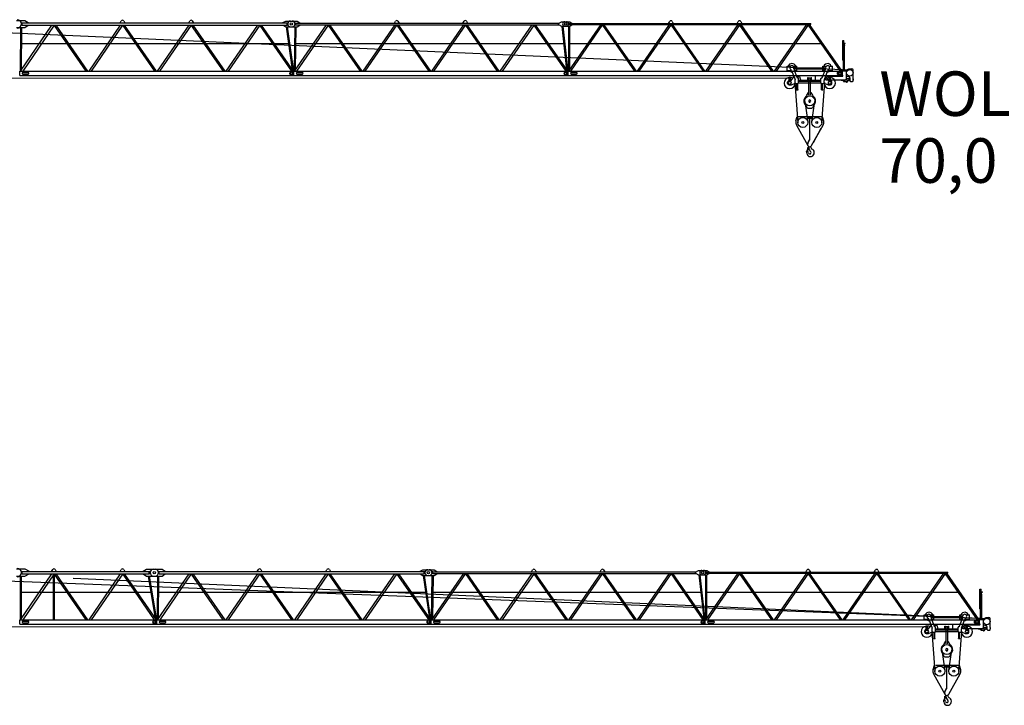
# Model space of a CAD drawing. Extents: x 27 to 148184, y 179446 to 480103.
# Drawn here: x 81190 to 117095, y 180954 to 205946 of the extents above; entities that cross this region are included whole.
import ezdxf

# ---------------------------------------------------------------- set-up
doc = ezdxf.new("R2010")
doc.units = 0
doc.styles.add('ARIAL', font='arial.ttf')

# ---------------------------------------------------------------- blocks, each defined once
blk = doc.blocks.new('W_7532_16_70m_UV_TV20')
at = {"color": 7, "linetype": 'Continuous'}
for p, q in [((41070, 5916), (41380, 5916)), ((41220, 4071), (42367, 5751)), ((41255, 5775), (41255, 5807)), ((41280, 5832), (41500, 5832)), ((41280, 5831), (50940, 5831)), ((41280, 5751), (41280, 5831)), ((41280, 5751), (50940, 5751)), ((41280, 5750), (41500, 5750)), ((41312, 4071), (42459, 5751)), ((41380, 5916), (41500, 5841)), ((41500, 5832), (41500, 5841)), ((41500, 5741), (41500, 5750)), ((42502, 5751), (43665, 4071)), ((43719, 4071), (44870, 5751)), ((43803, 4071), (44955, 5751)), ((44855, 5831), (44895, 5900)), ((44984, 5900), (45025, 5831)), ((44999, 5751), (46167, 4071)), ((46219, 4071), (47370, 5751)), ((46303, 4071), (47455, 5751)), ((47355, 5831), (47395, 5900)), ((47484, 5900), (47525, 5831)), ((47499, 5751), (48667, 4071)), ((48719, 4071), (49870, 5751)), ((48803, 4071), (49955, 5751)), ((49999, 5751), (51167, 4071)), ((50790, 5841), (50890, 5896)), ((50790, 5832), (50790, 5841)), ((50790, 5832), (50940, 5832)), ((50790, 5741), (50790, 5750)), ((50790, 5750), (50940, 5750)), ((50890, 5896), (51125, 5896)), ((50940, 5751), (50940, 5831)), ((50965, 5775), (50965, 5807)), ((51070, 5896), (51305, 5896)), ((51217, 4071), (52381, 5761)), ((51225, 5786), (51225, 5796)), ((51250, 5821), (60857, 5821)), ((51250, 5761), (60857, 5761)), ((51255, 5761), (51255, 5821)), ((51294, 4071), (52458, 5761)), ((51305, 5896), (51405, 5831)), ((51305, 5686), (51405, 5751)), ((51405, 5821), (51405, 5831)), ((51405, 5751), (51405, 5761)), ((52492, 5761), (53667, 4071)), ((53717, 4071), (54881, 5761)), ((53794, 4071), (54958, 5761)), ((54855, 5821), (54895, 5890)), ((54985, 5890), (55025, 5821)), ((54992, 5761), (56167, 4071)), ((56217, 4071), (57381, 5761)), ((56294, 4071), (57458, 5761)), ((57355, 5821), (57395, 5890)), ((57485, 5890), (57525, 5821)), ((57492, 5761), (58667, 4071)), ((58717, 4071), (59881, 5761)), ((58794, 4071), (59958, 5761)), ((59992, 5761), (61167, 4071)), ((60835, 5808), (60945, 5871)), ((60835, 5774), (60945, 5711)), ((60945, 5871), (61125, 5871)), ((61070, 5871), (61250, 5871)), ((61214, 4071), (62391, 5771)), ((61230, 5812), (61330, 5812)), ((61230, 5771), (61230, 5811)), ((61230, 5811), (70040, 5811)), ((61230, 5771), (70040, 5771)), ((61230, 5770), (61330, 5770)), ((61250, 5871), (61330, 5821)), ((61250, 5711), (61330, 5761)), ((61284, 4071), (62461, 5771)), ((61330, 5812), (61330, 5821)), ((61330, 5761), (61330, 5770)), ((62443, 5745), (63609, 4071)), ((62483, 5771), (63668, 4071)), ((63714, 4071), (64891, 5771)), ((63784, 4071), (64961, 5771)), ((64855, 5811), (64895, 5880)), ((64943, 5745), (66109, 4071)), ((64983, 5771), (66168, 4071)), ((64985, 5880), (65025, 5811)), ((66214, 4071), (67391, 5771)), ((66284, 4071), (67461, 5771)), ((67355, 5811), (67395, 5880)), ((67443, 5745), (68609, 4071)), ((67483, 5771), (68668, 4071)), ((67485, 5880), (67525, 5811)), ((68714, 4071), (69891, 5771)), ((68784, 4071), (69961, 5771)), ((69943, 5745), (71109, 4071)), ((69983, 5771), (71168, 4071)), ((70040, 5771), (70040, 5811)), ((38144, 5585), (71465, 4115)), ((41070, 5666), (41380, 5666)), ((41216, 4071), (41226, 5666)), ((41254, 4122), (41264, 5666)), ((41380, 5666), (41500, 5741)), ((42446, 5732), (43596, 4071)), ((44946, 5738), (46105, 4071)), ((47446, 5738), (48605, 4071)), ((49946, 5738), (51105, 4071)), ((50790, 5741), (50890, 5686)), ((50890, 5686), (51125, 5686)), ((50906, 5686), (51130, 4124)), ((50944, 5686), (51176, 4071)), ((51070, 5686), (51305, 5686)), ((51211, 4071), (51236, 5686)), ((51250, 4120), (51274, 5686)), ((52444, 5741), (53605, 4071)), ((54944, 5741), (56105, 4071)), ((57444, 5741), (58605, 4071)), ((59944, 5741), (61105, 4071)), ((60945, 5711), (61125, 5711)), ((60957, 5704), (61133, 4120)), ((60994, 5711), (61177, 4071)), ((61070, 5711), (61258, 5711)), ((61211, 4071), (61211, 5711)), ((61249, 4121), (61249, 5711)), ((41260, 5078), (50993, 5078)), ((51265, 5078), (61026, 5078)), ((61249, 5078), (70407, 5078)), ((71205, 4466), (71205, 5186)), ((71205, 5186), (71247, 5186)), ((71232, 4995), (71247, 5036)), ((71247, 5036), (71247, 5186)), ((71247, 5086), (71297, 5086)), ((71247, 5036), (71249, 5036)), ((71247, 5036), (71253, 5036)), ((71252, 5040), (71252, 5074)), ((71253, 5036), (71267, 4995)), ((71259, 5081), (71294, 5081)), ((71297, 5085), (71297, 5086)), ((71229, 4076), (71229, 4974)), ((71271, 4076), (71271, 4974)), ((71201, 4465), (71201, 4466)), ((71201, 4466), (71229, 4466)), ((71205, 4461), (71229, 4461)), ((41191, 3911), (41191, 4071)), ((41191, 4071), (51189, 4071)), ((41300, 4016), (41500, 4016)), ((41300, 3966), (41500, 3966)), ((51034, 3984), (51035, 3985)), ((51034, 3984), (51058, 3940)), ((51041, 3982), (51053, 3989)), ((51041, 3982), (51060, 3947)), ((51053, 3989), (51072, 3954)), ((51060, 3947), (51072, 3954)), ((51191, 3911), (51191, 4071)), ((51191, 4071), (61189, 4071)), ((51300, 4016), (51500, 4016)), ((51300, 3966), (51500, 3966)), ((61034, 3984), (61035, 3985)), ((61034, 3984), (61058, 3940)), ((61041, 3982), (61053, 3989)), ((61041, 3982), (61060, 3947)), ((61053, 3989), (61072, 3954)), ((61060, 3947), (61072, 3954)), ((61064, 4039), (61136, 4039)), ((61189, 3911), (61189, 4071)), ((61191, 3911), (61191, 4071)), ((61191, 4071), (71189, 4071)), ((61300, 4016), (61500, 4016)), ((61300, 3966), (61500, 3966)), ((69175, 4091), (69175, 4256)), ((69175, 4256), (69305, 4256)), ((69175, 4126), (69175, 4256)), ((69175, 4256), (69245, 4256)), ((69175, 4091), (69339, 4091)), ((69339, 4091), (69463, 3762)), ((69395, 4256), (69525, 4256)), ((69425, 4150), (69425, 4196)), ((69425, 4193), (70575, 4193)), ((69425, 4156), (70575, 4156)), ((69431, 4115), (69522, 3877)), ((69440, 4091), (69525, 4091)), ((69525, 4197), (69525, 4256)), ((69525, 4091), (69525, 4154)), ((70475, 4256), (70605, 4256)), ((70475, 4197), (70475, 4256)), ((70475, 4091), (70475, 4154)), ((70475, 4091), (70559, 4091)), ((70478, 3877), (70568, 4115)), ((70536, 3762), (70661, 4091)), ((70575, 4150), (70575, 4196)), ((70661, 4091), (70825, 4091)), ((70695, 4256), (70825, 4256)), ((70755, 4256), (70825, 4256)), ((70825, 4091), (70825, 4256)), ((70825, 4126), (70825, 4256)), ((71012, 3966), (71012, 4016)), ((71012, 4016), (71020, 4016)), ((71012, 3966), (71020, 3966)), ((71020, 3944), (71020, 4039)), ((71034, 3984), (71058, 3940)), ((71040, 4059), (71188, 4059)), ((71041, 3982), (71053, 3989)), ((71041, 3982), (71060, 3947)), ((71053, 3989), (71072, 3954)), ((71060, 3947), (71072, 3954)), ((71064, 4039), (71136, 4039)), ((71189, 3911), (71189, 4071)), ((71191, 4076), (71320, 4076)), ((71191, 4062), (71191, 4076)), ((71271, 4086), (71430, 4156)), ((71340, 3806), (71340, 4056)), ((71430, 4156), (71535, 4156)), ((71585, 3792), (71585, 4106)), ((2043, 3808), (69290, 3823)), ((12043, 3808), (69235, 3821)), ((41191, 3911), (51189, 3911)), ((51058, 3940), (51058, 3940)), ((51191, 3911), (61189, 3911)), ((61058, 3940), (61058, 3940)), ((61191, 3911), (71189, 3911)), ((69195, 3616), (69195, 3666)), ((69245, 3716), (69245, 3857)), ((69245, 3857), (69295, 3857)), ((69245, 3851), (69295, 3851)), ((69245, 3716), (69295, 3716)), ((69295, 3716), (69295, 3857)), ((69319, 3727), (69426, 3861)), ((69330, 3566), (69471, 3637)), ((69452, 3655), (69562, 2187)), ((69470, 3641), (69470, 3727)), ((69490, 3621), (69570, 3621)), ((69522, 3876), (69630, 3876)), ((69533, 3401), (69533, 3621)), ((69567, 3401), (69567, 3621)), ((69590, 3641), (69590, 3801)), ((69590, 3738), (70410, 3738)), ((69590, 3704), (70410, 3704)), ((69590, 3641), (70410, 3641)), ((69630, 3876), (69656, 3786)), ((69656, 3786), (69662, 3763)), ((69691, 3741), (70185, 3741)), ((69930, 3741), (69930, 3836)), ((69930, 3836), (69945, 3836)), ((69945, 3741), (69945, 3836)), ((69970, 3196), (69970, 3831)), ((69970, 3831), (70030, 3831)), ((70030, 3196), (70030, 3831)), ((70055, 3741), (70055, 3836)), ((70055, 3836), (70070, 3836)), ((70070, 3741), (70070, 3836)), ((70215, 3771), (70215, 3887)), ((70245, 3917), (70481, 3917)), ((70410, 3641), (70410, 3801)), ((70430, 3621), (70510, 3621)), ((70433, 3401), (70433, 3621)), ((70437, 2187), (70547, 3655)), ((70467, 3401), (70467, 3621)), ((70529, 3637), (70670, 3566)), ((70530, 3641), (70530, 3727)), ((70570, 3911), (70620, 3911)), ((70570, 3776), (70570, 3911)), ((70574, 3861), (70681, 3727)), ((70590, 3756), (71290, 3756)), ((70620, 3904), (70620, 3911)), ((70640, 3884), (71190, 3884)), ((70704, 3716), (70755, 3716)), ((70705, 3716), (70705, 3857)), ((70705, 3857), (70755, 3857)), ((70705, 3851), (70755, 3851)), ((70755, 3716), (70755, 3857)), ((70805, 3616), (70805, 3666)), ((71040, 3924), (71190, 3924)), ((71058, 3940), (71058, 3940)), ((71142, 3742), (71332, 3700)), ((71233, 3702), (71233, 3756)), ((71246, 3699), (71325, 3682)), ((71320, 3766), (71338, 3766)), ((71336, 3786), (71360, 3786)), ((71340, 3886), (71433, 3861)), ((71375, 3804), (71448, 3804)), ((71375, 3801), (71375, 3804)), ((71470, 3716), (71470, 3813)), ((71490, 3696), (71565, 3696)), ((71585, 3795), (71588, 3795)), ((71585, 3716), (71585, 3741)), ((71585, 3738), (71588, 3738)), ((71588, 3795), (71593, 3790)), ((71588, 3738), (71588, 3795)), ((71588, 3738), (71593, 3743)), ((71593, 3743), (71593, 3790)), ((69245, 3566), (69330, 3566)), ((69520, 3401), (69580, 3401)), ((69520, 3395), (69520, 3401)), ((69520, 3395), (69580, 3395)), ((69580, 3395), (69580, 3401)), ((69900, 3190), (69957, 3290)), ((70043, 3290), (70100, 3190)), ((70427, 3401), (70473, 3401)), ((70427, 3395), (70427, 3401)), ((70427, 3395), (70473, 3395)), ((70473, 3395), (70473, 3401)), ((70670, 3566), (70755, 3566)), ((69814, 2879), (69893, 2742)), ((69819, 2959), (69926, 2228)), ((69819, 2959), (69926, 2228)), ((69980, 2954), (70020, 2954)), ((69980, 2939), (69980, 2954)), ((69980, 2939), (70020, 2939)), ((69984, 2955), (70016, 2955)), ((70020, 2939), (70020, 2954)), ((70074, 2228), (70181, 2959)), ((70074, 2228), (70181, 2959)), ((70107, 2742), (70186, 2879)), ((69927, 2722), (70073, 2722)), ((69499, 2260), (69547, 2416)), ((69547, 2416), (69592, 2416)), ((69607, 2416), (70453, 2416)), ((69906, 2374), (69909, 2339)), ((69912, 2336), (69916, 2336)), ((69916, 2385), (70076, 2371)), ((69919, 2339), (69919, 2347)), ((69933, 2361), (70059, 2350)), ((70000, 2378), (70000, 2416)), ((70000, 1586), (70000, 2355)), ((70453, 2416), (70501, 2260)), ((69515, 2104), (69930, 1357)), ((69580, 1988), (69866, 1472)), ((70070, 1357), (70485, 2104)), ((70134, 1472), (70420, 1988)), ((69903, 1405), (70000, 1591)), ((69929, 1433), (69992, 1554)), ((69923, 1149), (69926, 1289)), ((69923, 1149), (69927, 1149)), ((69926, 1289), (69936, 1289)), ((69927, 1179), (69963, 1249)), ((69927, 1149), (69927, 1179)), ((69954, 1282), (69958, 1285)), ((69957, 1236), (69970, 1231)), ((69966, 1293), (69966, 1324)), ((70033, 1319), (70033, 1323))]:
    blk.add_line(p, q, dxfattribs=at)
for centre, radius in [((51095, 5791), 42.5), ((61095, 5791), 42.5), ((51100, 3991), 40), ((61100, 3991), 40), ((71100, 3991), 40.1), ((69270, 3641), 55), ((70730, 3641), 55), ((71448, 3766), 12.5), ((70000, 2986), 183), ((69745, 2201), 183), ((69745, 2201), 34), ((69925, 2356), 9.5), ((70075, 2356), 9.5), ((70255, 2201), 183), ((70255, 2201), 34)]:
    blk.add_circle(centre, radius, dxfattribs=at)
at = {"color": 7}
blk.add_circle((71460, 4011), 120, dxfattribs=at)
at = {"color": 7, "linetype": 'Continuous'}
for centre, radius, start, end in [((41100, 5791), 155, 270, 90), ((41280, 5807), 25, 90, 180), ((41280, 5775), 25, 180, 270), ((44939, 5875), 50, 88.5283, 150), ((44941, 5875), 50, 30, 91.4717), ((47439, 5875), 50, 88.5283, 150), ((47441, 5875), 50, 30, 91.4717), ((50940, 5807), 25, 0, 90), ((50940, 5775), 25, 270, 360), ((51070, 5791), 105, 90, 270), ((51125, 5791), 105, 270, 90), ((51250, 5796), 25, 90, 180), ((51250, 5786), 25, 180, 270), ((54939, 5865), 50, 88.5283, 150), ((54941, 5865), 50, 30, 91.4717), ((57439, 5865), 50, 88.5283, 150), ((57441, 5865), 50, 30, 91.4717), ((60845, 5791), 20, 119.6749, 240.3251), ((61070, 5791), 80, 90, 270), ((61125, 5791), 80, 270, 90), ((61230, 5791), 21, 90, 270), ((64939, 5855), 50, 88.5283, 150), ((64941, 5855), 50, 30, 91.4717), ((67439, 5855), 50, 88.5283, 150), ((67441, 5855), 50, 30, 91.4717), ((71249, 5040), 3.5, 270, 360), ((71259, 5074), 7, 90, 180), ((71294, 5085), 3.5, 270, 360), ((71289, 4974), 60, 160, 180), ((71211, 4974), 60, 0, 20), ((69350, 4196), 150, 23.5787, 156.4218), ((70650, 4196), 150, 23.5782, 181.2031), ((71205, 4465), 3.5, 180, 270), ((41300, 3991), 25, 90, 180), ((41300, 3991), 25, 180, 270), ((41500, 3991), 25, 270.7148, 90), ((51030, 3993), 10, 298, 358), ((51100, 3991), 60, 126.8699, 178), ((51100, 3991), 60, 238, 53.1301), ((51300, 3991), 25, 90, 180), ((51300, 3991), 25, 180, 270), ((51500, 3991), 25, 270.7148, 90), ((61030, 3993), 10, 298, 358), ((61100, 3991), 60, 126.8699, 178), ((61100, 3991), 60, 238, 53.1301), ((61300, 3991), 25, 90, 180), ((61300, 3991), 25, 180, 270), ((61500, 3991), 25, 270.7148, 90), ((69350, 4196), 150, 224.427, 272.2933), ((69350, 4196), 75, 0, 233.311), ((69245, 4056), 100, 20.7541, 53.311), ((69525, 4150), 100, 179.9999, 200.754), ((69350, 4196), 150, 309.2161, 315.573), ((70650, 4196), 150, 195.4858, 230.7857), ((70475, 4150), 100, 339.246, 0.0001), ((70650, 4196), 75, 306.689, 180), ((70650, 4196), 150, 267.7075, 315.573), ((70754, 4056), 100, 126.689, 159.2459), ((71040, 4039), 20, 90, 180), ((71030, 3993), 10, 298, 358), ((71100, 3991), 60, 126.8699, 178), ((71100, 3991), 60, 238, 53.1301), ((71188, 4062), 3, 270, 360), ((71320, 4056), 20, 0, 90), ((71535, 4106), 50, 0, 90), ((51063, 3932), 10, 58, 118), ((61063, 3932), 10, 58, 118), ((69270, 3641), 205, 97.0048, 356.4304), ((69245, 3666), 50, 90, 180), ((69245, 3616), 50, 180, 270), ((69270, 3641), 205, 55.637, 82.9953), ((69295, 3746), 30, 270, 321.3632), ((69370, 3727), 100, 0.0003, 20.7544), ((69490, 3641), 20, 180, 270), ((69615, 3912), 100, 200.754, 247.8146), ((69570, 3641), 20, 270, 360), ((69570, 3801), 20, 0, 67.8145), ((69691, 3771), 30, 195.7998, 270), ((70185, 3771), 30, 270, 360), ((70430, 3801), 20, 112.1855, 180), ((70430, 3641), 20, 180, 270), ((70385, 3912), 100, 292.1853, 339.2459), ((70481, 3817), 100, 83.0708, 90), ((70510, 3641), 20, 270, 360), ((70730, 3641), 205, 183.5697, 82.9953), ((70630, 3727), 100, 159.2456, 179.9996), ((70590, 3776), 20, 180, 270), ((70730, 3641), 205, 97.0048, 124.363), ((70640, 3904), 20, 180, 269.9999), ((70704, 3746), 30, 218.6368, 270), ((70755, 3666), 50, 0, 90), ((70755, 3616), 50, 270, 0), ((71040, 3944), 20, 180, 270), ((71063, 3932), 10, 58, 118), ((71190, 3904), 20, 270, 90), ((71240, 3702), 7, 180, 0), ((71290, 3806), 50, 270, 360), ((71321, 3662), 20, 27.4865, 77.3087), ((71338, 3733), 33.5, 257.8212, 89.9999), ((71348, 3676), 11, 207.4865, 350.3055), ((71379, 3671), 20, 138.6557, 170.3055), ((71360, 3801), 15, 270, 0), ((71461, 3599), 130, 94.6585, 138.6557), ((71448, 3766), 38, 54.6176, 305.3824), ((71420, 3813), 50, 0, 75.2564), ((71490, 3716), 20, 180, 270), ((71565, 3716), 20, 270, 360), ((71582, 3792), 3, 270, 360), ((71582, 3741), 3, 0, 90), ((69970, 3282), 15, 90, 150), ((70030, 3282), 15, 30, 90), ((70000, 2986), 215, 126.3229, 210), ((69813, 3240), 100, 306.3543, 330), ((70000, 2986), 35, 297.6616, 242.3383), ((70187, 3240), 100, 210, 233.6457), ((70000, 2986), 215, 330, 53.6771), ((69927, 2762), 40, 210, 270), ((70073, 2762), 40, 270, 330), ((69690, 2201), 200, 162.8639, 209.0909), ((69916, 2375), 10, 85.0366, 185.0006), ((69912, 2339), 3, 185.0005, 270.0054), ((69916, 2339), 3, 270, 360), ((70059, 2347), 3, 28.7848, 85.0338), ((70075, 2356), 15, 208.7869, 85.0375), ((70310, 2201), 200, 330.9091, 17.1361), ((69930, 1586), 70, 332.4912, 0), ((69903, 1146), 18, 37.0405, 196.6284), ((69682, 1080), 212, 359.8373, 16.6284), ((70019, 1079), 125, 179.8372, 269.9999), ((69748, 1029), 212, 15.9192, 37.0405), ((70000, 1396), 80, 152.4912, 330.9091), ((69935, 1259), 30, 358.617, 88.6171), ((70000, 1101), 50, 195.8529, 38.2541), ((69950, 1299), 16, 300, 358.6033), ((69945, 1258), 20, 333.1167, 1.27), ((70178, 1293), 213, 180, 182.6924), ((70178, 1293), 213, 182.6924, 229.1535), ((69963, 1216), 16, 19.6539, 65.4349), ((70019, 1101), 147, 270, 58.6507), ((70133, 1319), 100, 180, 247.8999)]:
    blk.add_arc(centre, radius, start, end, dxfattribs=at)
blk = doc.blocks.new('W_7532_16_75m_UV_TV20')
at = {"color": 7, "linetype": 'Continuous'}
for p, q in [((41075, 5926), (41380, 5926)), ((41220, 4071), (42367, 5751)), ((41255, 5775), (41255, 5807)), ((41280, 5832), (41530, 5832)), ((41280, 5831), (45915, 5831)), ((41280, 5751), (41280, 5831)), ((41280, 5751), (45915, 5751)), ((41280, 5750), (41530, 5750)), ((41312, 4071), (42459, 5751)), ((41380, 5926), (41530, 5841)), ((41530, 5832), (41530, 5841)), ((41530, 5741), (41530, 5750)), ((42355, 5831), (42395, 5900)), ((42484, 5900), (42525, 5831)), ((42502, 5751), (43665, 4071)), ((43720, 4071), (44867, 5751)), ((43812, 4071), (44959, 5751)), ((44855, 5831), (44895, 5900)), ((44984, 5900), (45025, 5831)), ((45002, 5751), (46165, 4071)), ((45695, 5841), (45815, 5916)), ((45695, 5832), (45695, 5841)), ((45695, 5832), (45915, 5832)), ((45695, 5741), (45695, 5750)), ((45695, 5750), (45915, 5750)), ((45815, 5916), (46125, 5916)), ((45915, 5751), (45915, 5831)), ((45940, 5775), (45940, 5807)), ((46070, 5916), (46380, 5916)), ((46220, 4071), (47367, 5751)), ((46255, 5775), (46255, 5807)), ((46280, 5832), (46500, 5832)), ((46280, 5831), (55940, 5831)), ((46280, 5751), (46280, 5831)), ((46280, 5751), (55940, 5751)), ((46280, 5750), (46500, 5750)), ((46312, 4071), (47459, 5751)), ((46380, 5916), (46500, 5841)), ((46500, 5832), (46500, 5841)), ((46500, 5741), (46500, 5750)), ((47502, 5751), (48665, 4071)), ((48719, 4071), (49870, 5751)), ((48803, 4071), (49955, 5751)), ((49855, 5831), (49895, 5900)), ((49984, 5900), (50025, 5831)), ((49999, 5751), (51167, 4071)), ((51219, 4071), (52370, 5751)), ((51303, 4071), (52455, 5751)), ((52355, 5831), (52395, 5900)), ((52484, 5900), (52525, 5831)), ((52499, 5751), (53667, 4071)), ((53719, 4071), (54870, 5751)), ((53803, 4071), (54955, 5751)), ((54999, 5751), (56167, 4071)), ((55790, 5841), (55890, 5896)), ((55790, 5832), (55790, 5841)), ((55790, 5832), (55940, 5832)), ((55790, 5741), (55790, 5750)), ((55790, 5750), (55940, 5750)), ((55890, 5896), (56125, 5896)), ((55940, 5751), (55940, 5831)), ((55965, 5775), (55965, 5807)), ((56070, 5896), (56305, 5896)), ((56217, 4071), (57381, 5761)), ((56225, 5786), (56225, 5796)), ((56250, 5821), (65857, 5821)), ((56250, 5761), (65857, 5761)), ((56255, 5761), (56255, 5821)), ((56294, 4071), (57458, 5761)), ((56305, 5896), (56405, 5831)), ((56305, 5686), (56405, 5751)), ((56405, 5821), (56405, 5831)), ((56405, 5751), (56405, 5761)), ((57492, 5761), (58667, 4071)), ((58717, 4071), (59881, 5761)), ((58794, 4071), (59958, 5761)), ((59855, 5821), (59895, 5890)), ((59985, 5890), (60025, 5821)), ((59992, 5761), (61167, 4071)), ((61217, 4071), (62381, 5761)), ((61294, 4071), (62458, 5761)), ((62355, 5821), (62395, 5890)), ((62485, 5890), (62525, 5821)), ((62492, 5761), (63667, 4071)), ((63717, 4071), (64881, 5761)), ((63794, 4071), (64958, 5761)), ((64992, 5761), (66167, 4071)), ((65835, 5808), (65945, 5871)), ((65835, 5774), (65945, 5711)), ((65945, 5871), (66125, 5871)), ((66070, 5871), (66250, 5871)), ((66214, 4071), (67391, 5771)), ((66230, 5812), (66330, 5812)), ((66230, 5771), (66230, 5811)), ((66230, 5811), (75040, 5811)), ((66230, 5771), (75040, 5771)), ((66230, 5770), (66330, 5770)), ((66250, 5871), (66330, 5821)), ((66250, 5711), (66330, 5761)), ((66284, 4071), (67461, 5771)), ((66330, 5812), (66330, 5821)), ((66330, 5761), (66330, 5770)), ((67443, 5745), (68609, 4071)), ((67483, 5771), (68668, 4071)), ((68714, 4071), (69891, 5771)), ((68784, 4071), (69961, 5771)), ((69855, 5811), (69895, 5880)), ((69943, 5745), (71109, 4071)), ((69983, 5771), (71168, 4071)), ((69985, 5880), (70025, 5811)), ((71214, 4071), (72391, 5771)), ((71284, 4071), (72461, 5771)), ((72355, 5811), (72395, 5880)), ((72443, 5745), (73609, 4071)), ((72483, 5771), (73668, 4071)), ((72485, 5880), (72525, 5811)), ((73714, 4071), (74891, 5771)), ((73784, 4071), (74961, 5771)), ((74943, 5745), (76109, 4071)), ((74983, 5771), (76168, 4071)), ((75040, 5771), (75040, 5811)), ((38143, 5585), (76464, 4115)), ((41075, 5656), (41380, 5656)), ((41216, 4071), (41216, 5656)), ((41254, 4121), (41254, 5656)), ((41380, 5656), (41530, 5741)), ((42421, 4071), (42421, 5696)), ((42446, 5732), (43596, 4071)), ((42459, 4071), (42459, 5714)), ((43144, 5585), (76465, 4115)), ((44946, 5732), (46096, 4071)), ((45695, 5741), (45815, 5666)), ((45815, 5666), (46125, 5666)), ((45871, 5666), (46128, 4124)), ((45909, 5666), (46176, 4071)), ((46070, 5666), (46380, 5666)), ((46216, 4071), (46226, 5666)), ((46254, 4122), (46264, 5666)), ((46380, 5666), (46500, 5741)), ((47446, 5732), (48596, 4071)), ((49946, 5738), (51105, 4071)), ((52446, 5738), (53605, 4071)), ((54946, 5738), (56105, 4071)), ((55790, 5741), (55890, 5686)), ((55890, 5686), (56125, 5686)), ((55906, 5686), (56130, 4124)), ((55944, 5686), (56176, 4071)), ((56070, 5686), (56305, 5686)), ((56211, 4071), (56236, 5686)), ((56250, 4120), (56274, 5686)), ((57444, 5741), (58605, 4071)), ((59944, 5741), (61105, 4071)), ((62444, 5741), (63605, 4071)), ((64944, 5741), (66105, 4071)), ((65945, 5711), (66125, 5711)), ((65957, 5704), (66133, 4120)), ((65994, 5711), (66177, 4071)), ((66070, 5711), (66258, 5711)), ((66211, 4071), (66211, 5711)), ((66249, 4121), (66249, 5711)), ((41254, 5078), (45969, 5078)), ((46260, 5078), (55993, 5078)), ((56265, 5078), (66026, 5078)), ((66249, 5078), (75407, 5078)), ((76205, 4466), (76205, 5186)), ((76205, 5186), (76247, 5186)), ((76232, 4995), (76247, 5036)), ((76247, 5036), (76247, 5186)), ((76247, 5086), (76297, 5086)), ((76247, 5036), (76249, 5036)), ((76247, 5036), (76253, 5036)), ((76252, 5040), (76252, 5074)), ((76253, 5036), (76267, 4995)), ((76259, 5081), (76294, 5081)), ((76297, 5085), (76297, 5086)), ((76229, 4076), (76229, 4974)), ((76271, 4076), (76271, 4974)), ((76201, 4465), (76201, 4466)), ((76201, 4466), (76229, 4466)), ((76205, 4461), (76229, 4461)), ((41191, 3911), (41191, 4071)), ((41191, 4071), (46189, 4071)), ((41300, 4016), (41500, 4016)), ((41300, 3966), (41500, 3966)), ((46034, 3984), (46035, 3985)), ((46034, 3984), (46058, 3940)), ((46041, 3982), (46053, 3989)), ((46041, 3982), (46060, 3947)), ((46053, 3989), (46072, 3954)), ((46060, 3947), (46072, 3954)), ((46064, 4039), (46136, 4039)), ((46189, 3911), (46189, 4071)), ((46191, 3911), (46191, 4071)), ((46191, 4071), (56189, 4071)), ((46300, 4016), (46500, 4016)), ((46300, 3966), (46500, 3966)), ((56034, 3984), (56035, 3985)), ((56034, 3984), (56058, 3940)), ((56041, 3982), (56053, 3989)), ((56041, 3982), (56060, 3947)), ((56053, 3989), (56072, 3954)), ((56060, 3947), (56072, 3954)), ((56191, 3911), (56191, 4071)), ((56191, 4071), (66189, 4071)), ((56300, 4016), (56500, 4016)), ((56300, 3966), (56500, 3966)), ((66034, 3984), (66035, 3985)), ((66034, 3984), (66058, 3940)), ((66041, 3982), (66053, 3989)), ((66041, 3982), (66060, 3947)), ((66053, 3989), (66072, 3954)), ((66060, 3947), (66072, 3954)), ((66064, 4039), (66136, 4039)), ((66189, 3911), (66189, 4071)), ((66191, 3911), (66191, 4071)), ((66191, 4071), (76189, 4071)), ((66300, 4016), (66500, 4016)), ((66300, 3966), (66500, 3966)), ((74175, 4091), (74175, 4256)), ((74175, 4256), (74305, 4256)), ((74175, 4126), (74175, 4256)), ((74175, 4256), (74245, 4256)), ((74175, 4091), (74339, 4091)), ((74339, 4091), (74463, 3762)), ((74395, 4256), (74525, 4256)), ((74425, 4150), (74425, 4196)), ((74425, 4193), (75575, 4193)), ((74425, 4156), (75575, 4156)), ((74431, 4115), (74522, 3877)), ((74440, 4091), (74525, 4091)), ((74525, 4197), (74525, 4256)), ((74525, 4091), (74525, 4154)), ((75475, 4256), (75605, 4256)), ((75475, 4197), (75475, 4256)), ((75475, 4091), (75475, 4154)), ((75475, 4091), (75559, 4091)), ((75478, 3877), (75568, 4115)), ((75536, 3762), (75661, 4091)), ((75575, 4150), (75575, 4196)), ((75661, 4091), (75825, 4091)), ((75695, 4256), (75825, 4256)), ((75755, 4256), (75825, 4256)), ((75825, 4091), (75825, 4256)), ((75825, 4126), (75825, 4256)), ((76012, 3966), (76012, 4016)), ((76012, 4016), (76020, 4016)), ((76012, 3966), (76020, 3966)), ((76020, 3944), (76020, 4039)), ((76034, 3984), (76058, 3940)), ((76040, 4059), (76188, 4059)), ((76041, 3982), (76053, 3989)), ((76041, 3982), (76060, 3947)), ((76053, 3989), (76072, 3954)), ((76060, 3947), (76072, 3954)), ((76064, 4039), (76136, 4039)), ((76189, 3911), (76189, 4071)), ((76191, 4076), (76320, 4076)), ((76191, 4062), (76191, 4076)), ((76271, 4086), (76430, 4156)), ((76340, 3806), (76340, 4056)), ((76430, 4156), (76535, 4156)), ((76585, 3792), (76585, 4106)), ((2043, 3808), (74270, 3824)), ((17043, 3808), (74235, 3821)), ((41191, 3911), (46189, 3911)), ((46058, 3940), (46058, 3940)), ((46191, 3911), (56189, 3911)), ((56058, 3940), (56058, 3940)), ((56191, 3911), (66189, 3911)), ((66058, 3940), (66058, 3940)), ((66191, 3911), (76189, 3911)), ((74195, 3616), (74195, 3666)), ((74245, 3716), (74245, 3857)), ((74245, 3857), (74295, 3857)), ((74245, 3851), (74295, 3851)), ((74245, 3716), (74295, 3716)), ((74295, 3716), (74295, 3857)), ((74319, 3727), (74426, 3861)), ((74330, 3566), (74471, 3637)), ((74452, 3655), (74562, 2187)), ((74470, 3641), (74470, 3727)), ((74490, 3621), (74570, 3621)), ((74522, 3876), (74630, 3876)), ((74533, 3401), (74533, 3621)), ((74567, 3401), (74567, 3621)), ((74590, 3641), (74590, 3801)), ((74590, 3738), (75410, 3738)), ((74590, 3704), (75410, 3704)), ((74590, 3641), (75410, 3641)), ((74630, 3876), (74656, 3786)), ((74656, 3786), (74662, 3763)), ((74691, 3741), (75185, 3741)), ((74930, 3741), (74930, 3836)), ((74930, 3836), (74945, 3836)), ((74945, 3741), (74945, 3836)), ((74970, 3196), (74970, 3831)), ((74970, 3831), (75030, 3831)), ((75030, 3196), (75030, 3831)), ((75055, 3741), (75055, 3836)), ((75055, 3836), (75070, 3836)), ((75070, 3741), (75070, 3836)), ((75215, 3771), (75215, 3887)), ((75245, 3917), (75481, 3917)), ((75410, 3641), (75410, 3801)), ((75430, 3621), (75510, 3621)), ((75433, 3401), (75433, 3621)), ((75437, 2187), (75547, 3655)), ((75467, 3401), (75467, 3621)), ((75529, 3637), (75670, 3566)), ((75530, 3641), (75530, 3727)), ((75570, 3911), (75620, 3911)), ((75570, 3776), (75570, 3911)), ((75574, 3861), (75681, 3727)), ((75590, 3756), (76290, 3756)), ((75620, 3904), (75620, 3911)), ((75640, 3884), (76190, 3884)), ((75704, 3716), (75755, 3716)), ((75705, 3716), (75705, 3857)), ((75705, 3857), (75755, 3857)), ((75705, 3851), (75755, 3851)), ((75755, 3716), (75755, 3857)), ((75805, 3616), (75805, 3666)), ((76040, 3924), (76190, 3924)), ((76058, 3940), (76058, 3940)), ((76142, 3742), (76332, 3700)), ((76233, 3702), (76233, 3756)), ((76246, 3699), (76325, 3682)), ((76320, 3766), (76338, 3766)), ((76336, 3786), (76360, 3786)), ((76340, 3886), (76433, 3861)), ((76375, 3804), (76448, 3804)), ((76375, 3801), (76375, 3804)), ((76470, 3716), (76470, 3813)), ((76490, 3696), (76565, 3696)), ((76585, 3795), (76588, 3795)), ((76585, 3716), (76585, 3741)), ((76585, 3738), (76588, 3738)), ((76588, 3795), (76593, 3790)), ((76588, 3738), (76588, 3795)), ((76588, 3738), (76593, 3743)), ((76593, 3743), (76593, 3790)), ((74245, 3566), (74330, 3566)), ((74520, 3401), (74580, 3401)), ((74520, 3395), (74520, 3401)), ((74520, 3395), (74580, 3395)), ((74580, 3395), (74580, 3401)), ((74900, 3190), (74957, 3290)), ((75043, 3290), (75100, 3190)), ((75427, 3401), (75473, 3401)), ((75427, 3395), (75427, 3401)), ((75427, 3395), (75473, 3395)), ((75473, 3395), (75473, 3401)), ((75670, 3566), (75755, 3566)), ((74814, 2879), (74893, 2742)), ((74819, 2959), (74926, 2228)), ((74819, 2959), (74926, 2228)), ((74980, 2954), (75020, 2954)), ((74980, 2939), (74980, 2954)), ((74980, 2939), (75020, 2939)), ((74984, 2955), (75016, 2955)), ((75020, 2939), (75020, 2954)), ((75074, 2228), (75181, 2959)), ((75074, 2228), (75181, 2959)), ((75107, 2742), (75186, 2879)), ((74927, 2722), (75073, 2722)), ((74499, 2260), (74547, 2416)), ((74547, 2416), (74592, 2416)), ((74607, 2416), (75453, 2416)), ((74906, 2374), (74909, 2339)), ((74912, 2336), (74916, 2336)), ((74916, 2385), (75076, 2371)), ((74919, 2339), (74919, 2347)), ((74933, 2361), (75059, 2350)), ((75000, 2378), (75000, 2416)), ((75000, 1586), (75000, 2355)), ((75453, 2416), (75501, 2260)), ((74515, 2104), (74930, 1357)), ((74580, 1988), (74866, 1472)), ((75070, 1357), (75485, 2104)), ((75134, 1472), (75420, 1988)), ((74903, 1405), (75000, 1591)), ((74929, 1433), (74992, 1554)), ((74923, 1149), (74926, 1289)), ((74923, 1149), (74927, 1149)), ((74926, 1289), (74936, 1289)), ((74927, 1179), (74963, 1249)), ((74927, 1149), (74927, 1179)), ((74954, 1282), (74958, 1285)), ((74957, 1236), (74970, 1231)), ((74966, 1293), (74966, 1324)), ((75033, 1319), (75033, 1323))]:
    blk.add_line(p, q, dxfattribs=at)
for centre, radius in [((46095, 5791), 42.5), ((46095, 5791), 42.5), ((56095, 5791), 42.5), ((66095, 5791), 42.5), ((46100, 3991), 40), ((56100, 3991), 40), ((66100, 3991), 40), ((76100, 3991), 40.1), ((74270, 3641), 55), ((75730, 3641), 55), ((76448, 3766), 12.5), ((75000, 2986), 183), ((74745, 2201), 183), ((74745, 2201), 34), ((74925, 2356), 9.5), ((75075, 2356), 9.5), ((75255, 2201), 183), ((75255, 2201), 34)]:
    blk.add_circle(centre, radius, dxfattribs=at)
at = {"color": 7}
blk.add_circle((76460, 4011), 120, dxfattribs=at)
at = {"color": 7, "linetype": 'Continuous'}
for centre, radius, start, end in [((41100, 5791), 155, 270, 90), ((41280, 5807), 25, 90, 180), ((41280, 5775), 25, 180, 270), ((42439, 5875), 50, 88.5283, 150), ((42441, 5875), 50, 30, 91.4717), ((44939, 5875), 50, 88.5283, 150), ((44941, 5875), 50, 30, 91.4717), ((45915, 5807), 25, 0, 90), ((45915, 5775), 25, 270, 360), ((46070, 5791), 125, 90, 270), ((46125, 5791), 125, 270, 90), ((46280, 5807), 25, 90, 180), ((46280, 5775), 25, 180, 270), ((49939, 5875), 50, 88.5283, 150), ((49941, 5875), 50, 30, 91.4717), ((52439, 5875), 50, 88.5283, 150), ((52441, 5875), 50, 30, 91.4717), ((55940, 5807), 25, 0, 90), ((55940, 5775), 25, 270, 360), ((56070, 5791), 105, 90, 270), ((56125, 5791), 105, 270, 90), ((56250, 5796), 25, 90, 180), ((56250, 5786), 25, 180, 270), ((59939, 5865), 50, 88.5283, 150), ((59941, 5865), 50, 30, 91.4717), ((62439, 5865), 50, 88.5283, 150), ((62441, 5865), 50, 30, 91.4717), ((65845, 5791), 20, 119.6749, 240.3251), ((66070, 5791), 80, 90, 270), ((66125, 5791), 80, 270, 90), ((66230, 5791), 21, 90, 270), ((69939, 5855), 50, 88.5283, 150), ((69941, 5855), 50, 30, 91.4717), ((72439, 5855), 50, 88.5283, 150), ((72441, 5855), 50, 30, 91.4717), ((76249, 5040), 3.5, 270, 360), ((76259, 5074), 7, 90, 180), ((76294, 5085), 3.5, 270, 360), ((76289, 4974), 60, 160, 180), ((76211, 4974), 60, 0, 20), ((74350, 4196), 150, 23.5787, 156.4218), ((75650, 4196), 150, 23.5782, 181.2031), ((76205, 4465), 3.5, 180, 270), ((41300, 3991), 25, 90, 180), ((41300, 3991), 25, 180, 270), ((41500, 3991), 25, 270.7148, 90), ((46030, 3993), 10, 298, 358), ((46100, 3991), 60, 126.8699, 178), ((46100, 3991), 60, 238, 53.1301), ((46300, 3991), 25, 90, 180), ((46300, 3991), 25, 180, 270), ((46500, 3991), 25, 270.7148, 90), ((56030, 3993), 10, 298, 358), ((56100, 3991), 60, 126.8699, 178), ((56100, 3991), 60, 238, 53.1301), ((56300, 3991), 25, 90, 180), ((56300, 3991), 25, 180, 270), ((56500, 3991), 25, 270.7148, 90), ((66030, 3993), 10, 298, 358), ((66100, 3991), 60, 126.8699, 178), ((66100, 3991), 60, 238, 53.1301), ((66300, 3991), 25, 90, 180), ((66300, 3991), 25, 180, 270), ((66500, 3991), 25, 270.7148, 90), ((74350, 4196), 150, 224.427, 272.2933), ((74350, 4196), 75, 0, 233.311), ((74245, 4056), 100, 20.7541, 53.311), ((74525, 4150), 100, 179.9999, 200.754), ((74350, 4196), 150, 309.2161, 315.573), ((75650, 4196), 150, 195.4858, 230.7857), ((75475, 4150), 100, 339.246, 0.0001), ((75650, 4196), 75, 306.689, 180), ((75650, 4196), 150, 267.7075, 315.573), ((75754, 4056), 100, 126.689, 159.2459), ((76040, 4039), 20, 90, 180), ((76030, 3993), 10, 298, 358), ((76100, 3991), 60, 126.8699, 178), ((76100, 3991), 60, 238, 53.1301), ((76188, 4062), 3, 270, 360), ((76320, 4056), 20, 0, 90), ((76535, 4106), 50, 0, 90), ((46063, 3932), 10, 58, 118), ((56063, 3932), 10, 58, 118), ((66063, 3932), 10, 58, 118), ((74270, 3641), 205, 97.0048, 356.4304), ((74245, 3666), 50, 90, 180), ((74245, 3616), 50, 180, 270), ((74270, 3641), 205, 55.637, 82.9953), ((74295, 3746), 30, 270, 321.3632), ((74370, 3727), 100, 0.0003, 20.7544), ((74490, 3641), 20, 180, 270), ((74615, 3912), 100, 200.754, 247.8146), ((74570, 3641), 20, 270, 360), ((74570, 3801), 20, 0, 67.8145), ((74691, 3771), 30, 195.7998, 270), ((75185, 3771), 30, 270, 360), ((75430, 3801), 20, 112.1855, 180), ((75430, 3641), 20, 180, 270), ((75385, 3912), 100, 292.1853, 339.2459), ((75481, 3817), 100, 83.0708, 90), ((75510, 3641), 20, 270, 360), ((75730, 3641), 205, 183.5697, 82.9953), ((75630, 3727), 100, 159.2456, 179.9996), ((75590, 3776), 20, 180, 270), ((75730, 3641), 205, 97.0048, 124.363), ((75640, 3904), 20, 180, 269.9999), ((75704, 3746), 30, 218.6368, 270), ((75755, 3666), 50, 0, 90), ((75755, 3616), 50, 270, 0), ((76040, 3944), 20, 180, 270), ((76063, 3932), 10, 58, 118), ((76190, 3904), 20, 270, 90), ((76240, 3702), 7, 180, 0), ((76290, 3806), 50, 270, 360), ((76321, 3662), 20, 27.4865, 77.3087), ((76338, 3733), 33.5, 257.8212, 89.9999), ((76348, 3676), 11, 207.4865, 350.3055), ((76379, 3671), 20, 138.6557, 170.3055), ((76360, 3801), 15, 270, 0), ((76461, 3599), 130, 94.6585, 138.6557), ((76448, 3766), 38, 54.6176, 305.3824), ((76420, 3813), 50, 0, 75.2564), ((76490, 3716), 20, 180, 270), ((76565, 3716), 20, 270, 360), ((76582, 3792), 3, 270, 360), ((76582, 3741), 3, 0, 90), ((74970, 3282), 15, 90, 150), ((75030, 3282), 15, 30, 90), ((75000, 2986), 215, 126.3229, 210), ((74813, 3240), 100, 306.3543, 330), ((75000, 2986), 35, 297.6616, 242.3383), ((75187, 3240), 100, 210, 233.6457), ((75000, 2986), 215, 330, 53.6771), ((74927, 2762), 40, 210, 270), ((75073, 2762), 40, 270, 330), ((74690, 2201), 200, 162.8639, 209.0909), ((74916, 2375), 10, 85.0366, 185.0006), ((74912, 2339), 3, 185.0005, 270.0054), ((74916, 2339), 3, 270, 360), ((75059, 2347), 3, 28.7848, 85.0338), ((75075, 2356), 15, 208.7869, 85.0375), ((75310, 2201), 200, 330.9091, 17.1361), ((74930, 1586), 70, 332.4912, 0), ((74903, 1146), 18, 37.0405, 196.6284), ((74682, 1080), 212, 359.8373, 16.6284), ((75019, 1079), 125, 179.8372, 269.9999), ((74748, 1029), 212, 15.9192, 37.0405), ((75000, 1396), 80, 152.4912, 330.9091), ((74935, 1259), 30, 358.617, 88.6171), ((75000, 1101), 50, 195.8529, 38.2541), ((74950, 1299), 16, 300, 358.6033), ((74945, 1258), 20, 333.1167, 1.27), ((75178, 1293), 213, 180, 182.6924), ((75178, 1293), 213, 182.6924, 229.1535), ((74963, 1216), 16, 19.6539, 65.4349), ((75019, 1101), 147, 270, 58.6507), ((75133, 1319), 100, 180, 247.8999)]:
    blk.add_arc(centre, radius, start, end, dxfattribs=at)

msp = doc.modelspace()

# ---------------------------------------------------------------- block references
for name, p in [('W_7532_16_70m_UV_TV20', (40000, 200000)), ('W_7532_16_75m_UV_TV20', (40000, 180000))]:
    msp.add_blockref(name, p)

# ---------------------------------------------------------------- texts
at = {"color": 7, "linetype": 'Continuous', "style": 'ARIAL'}
for s, p in [('WOLFF 7532.12 - UV 20 / TV 20', (112540, 202437)), ('70,0 m Ausladung / jib', (112540, 200000))]:
    msp.add_text(s, height=1625, dxfattribs=at).set_placement(p)

doc.saveas('drawing.dxf')
